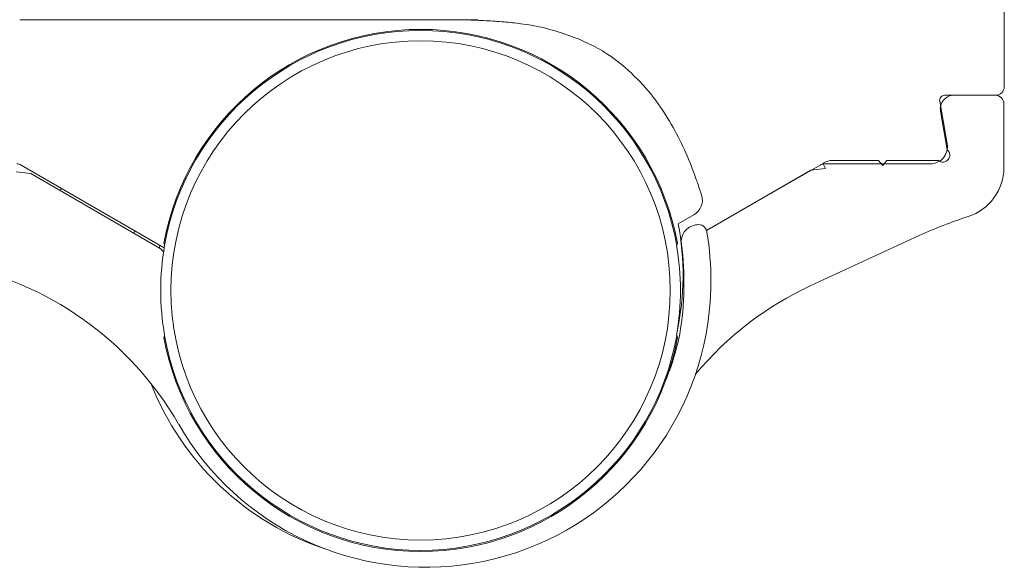
# Model space of a CAD drawing. Units: millimetres. Extents: x 2391 to 2811, y 3606 to 3903.
# Drawn here: x 2744 to 2773, y 3769 to 3785 of the extents above; entities that cross this region are included whole.
import ezdxf

# ---------------------------------------------------------------- set-up
doc = ezdxf.new("R2010")
doc.units = ezdxf.units.MM

msp = doc.modelspace()

# ---------------------------------------------------------------- linework, layer by layer
at = {"color": 7, "linetype": 'Continuous', "lineweight": 15}
for p, q in [((2772.929, 3787.12), (2772.929, 3782.67)), ((2756.932, 3784.62), (2744.253, 3784.62)), ((2757.605, 3784.62), (2756.932, 3784.62)), ((2771.196, 3782.42), (2772.679, 3782.42)), ((2772.666, 3782.42), (2771.465, 3782.42)), ((2771.267, 3781.007), (2771.049, 3782.244)), ((2772.916, 3782.17), (2772.916, 3780.314)), ((2771.071, 3781.951), (2771.269, 3780.827)), ((2748.464, 3777.979), (2744.294, 3780.387)), ((2764.257, 3778.478), (2767.564, 3780.387)), ((2767.67, 3780.453), (2767.648, 3780.44)), ((2767.648, 3780.44), (2767.722, 3780.285)), ((2767.689, 3780.42), (2770.774, 3780.42)), ((2769.262, 3780.52), (2767.92, 3780.52)), ((2769.387, 3780.37), (2769.262, 3780.52)), ((2769.512, 3780.52), (2769.387, 3780.37)), ((2771.012, 3780.52), (2769.512, 3780.52)), ((2744.151, 3780.185), (2744.578, 3780.136)), ((2744.578, 3780.136), (2748.28, 3777.999)), ((2767.294, 3780.236), (2764.256, 3778.482)), ((2767.722, 3780.285), (2767.294, 3780.236)), ((2745.411, 3779.656), (2745.487, 3779.698)), ((2763.883, 3778.932), (2763.432, 3778.676)), ((2763.939, 3778.643), (2763.978, 3778.649)), ((2747.584, 3778.401), (2747.597, 3778.48)), ((2770.446, 3778.33), (2767.298, 3776.876)), ((2748.331, 3778.056), (2748.324, 3777.989)), ((2748.324, 3777.989), (2748.332, 3778.055)), ((2748.474, 3778.04), (2748.471, 3778.047)), ((2763.387, 3778.047), (2763.384, 3778.04)), ((2763.526, 3778.056), (2763.528, 3778.057)), ((2748.471, 3775.424), (2748.474, 3775.431)), ((2763.384, 3775.431), (2763.387, 3775.424))]:
    msp.add_line(p, q, dxfattribs=at)
msp.add_circle((2755.929, 3776.735), 7.271, dxfattribs=at)
for centre, radius, start, end in [((2755.929, 3776.735), 7.604, 10.4178, 169.5822), ((2755.929, 3776.735), 7.573, 9.9742, 170.0258), ((2772.679, 3782.67), 0.25, 270, 0), ((2771.196, 3782.27), 0.15, 90, 190), ((2771.465, 3782.02), 0.4, 90, 190), ((2772.666, 3782.17), 0.25, 0, 90), ((2770.774, 3780.92), 0.5, 270, 10), ((2771.14, 3780.673), 0.2, 230, 50), ((2744.169, 3780.17), 0.25, 60, 90), ((2767.689, 3780.17), 0.25, 90, 120), ((2767.92, 3780.02), 0.5, 90, 120), ((2771.416, 3780.314), 1.5, 287.7574, 0), ((2763.637, 3779.367), 0.5, 299.5157, 17.638), ((2755.684, 3777.182), 7.89, 347.9615, 10.9186), ((2764.021, 3778.149), 0.5, 99.3964, 187.5171), ((2764.019, 3778.403), 0.25, 9.5091, 99.3964), ((2775.686, 3766.981), 12.5, 107.7574, 114.7848), ((2755.783, 3777.023), 8.6, 349.6005, 9.5091), ((2754.8, 3776.933), 8.8, 350.3637, 7.5171), ((2748.03, 3777.566), 0.5, 34.3047, 60), ((2755.929, 3776.735), 7.568, 170.0747, 189.9253), ((2755.929, 3776.735), 7.568, 350.0747, 9.9253), ((2740.542, 3768.044), 9.618, 29.8749, 79.6101), ((2771.33, 3768.144), 9.618, 114.7848, 140.2359), ((2755.929, 3776.735), 7.604, 190.4178, 349.5822), ((2755.929, 3776.735), 7.573, 189.9742, 350.0258), ((2756.079, 3776.969), 8.299, 209.8749, 349.6005), ((2756.079, 3776.969), 7.549, 337.515, 348.4703), ((2755.793, 3777.069), 8.299, 201.4623, 251.7764)]:
    msp.add_arc(centre, radius, start, end, dxfattribs=at)
for centre, start_param, end_param in [((2755.929, 3781.291), 1.92456, 1.931928), ((2755.929, 3781.291), 4.351257, 4.358626), ((2755.929, 3772.179), 1.209665, 1.217033), ((2755.929, 3772.179), 5.066152, 5.073521)]:
    msp.add_ellipse(centre, major_axis=(0, 9.182), ratio=0.868224, start_param=start_param, end_param=end_param, dxfattribs=at)
msp.add_open_spline([(2764.113, 3779.518), (2764.037, 3779.743), (2763.877, 3780.219), (2763.573, 3780.942), (2763.17, 3781.708), (2762.655, 3782.47), (2762.015, 3783.139), (2761.368, 3783.649), (2760.713, 3783.986), (2760.094, 3784.228), (2759.467, 3784.404), (2758.889, 3784.506), (2758.349, 3784.557), (2757.843, 3784.592), (2757.367, 3784.614), (2757.067, 3784.618), (2756.932, 3784.62)], degree=3, knots=[0, 0, 0, 0, 0.073894, 0.1563, 0.243622, 0.343183, 0.441108, 0.530886, 0.598023, 0.669484, 0.737636, 0.800389, 0.85172, 0.906461, 0.958099, 1, 1, 1, 1], dxfattribs=at)

doc.saveas('drawing.dxf')
